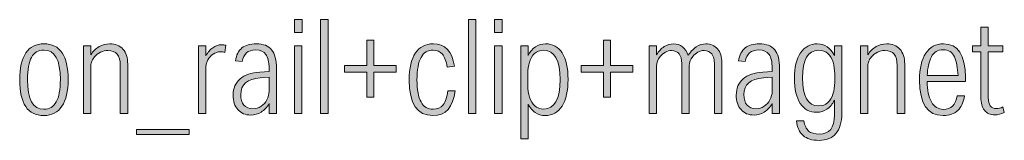
# Model space of a CAD drawing. Units: millimetres. Extents: x 3 to 57.3, y -61.8 to -2.4.
# Drawn here: x 23.9 to 44.1, y -4.9 to -2.4 of the extents above; entities that cross this region are included whole.
import ezdxf

# ---------------------------------------------------------------- set-up
doc = ezdxf.new("R2010")
doc.units = ezdxf.units.MM
doc.header["$MEASUREMENT"] = 0
doc.layers.add('レイヤー 1', color=7, linetype='Continuous', lineweight=0)

# ---------------------------------------------------------------- blocks, each defined once
blk = doc.blocks.new('Block_1')
at = {"layer": 'レイヤー 1', "true_color": 0x3e3a39, "transparency": 33554687}
h = blk.add_hatch(color=250, dxfattribs=at)
h.dxf.hatch_style = 2
edge = h.paths.add_edge_path()
edge.add_spline(control_points=[(29.519, -2.973), (29.519, -2.973), (29.671, -2.973), (29.671, -2.973), (29.671, -2.973), (29.671, -4.366), (29.671, -4.366), (29.671, -4.366), (29.519, -4.366), (29.519, -4.366), (29.519, -4.366), (29.519, -2.973), (29.519, -2.973)], knot_values=[0, 0, 0, 0, 1, 1, 1, 2, 2, 2, 3, 3, 3, 4, 4, 4, 4], degree=3, periodic=0)
edge = h.paths.add_edge_path()
edge.add_spline(control_points=[(29.517, -2.431), (29.517, -2.431), (29.677, -2.431), (29.677, -2.431), (29.677, -2.431), (29.677, -2.694), (29.677, -2.694), (29.677, -2.694), (29.517, -2.694), (29.517, -2.694), (29.517, -2.694), (29.517, -2.431), (29.517, -2.431)], knot_values=[0, 0, 0, 0, 1, 1, 1, 2, 2, 2, 3, 3, 3, 4, 4, 4, 4], degree=3, periodic=0)
h = blk.add_hatch(color=250, dxfattribs=at)
h.dxf.hatch_style = 2
edge = h.paths.add_edge_path()
edge.add_spline(control_points=[(30.056, -2.431), (30.056, -2.431), (30.208, -2.431), (30.208, -2.431), (30.208, -2.431), (30.208, -4.366), (30.208, -4.366), (30.208, -4.366), (30.056, -4.366), (30.056, -4.366), (30.056, -4.366), (30.056, -2.431), (30.056, -2.431)], knot_values=[0, 0, 0, 0, 1, 1, 1, 2, 2, 2, 3, 3, 3, 4, 4, 4, 4], degree=3, periodic=0)
h = blk.add_hatch(color=250, dxfattribs=at)
h.dxf.hatch_style = 2
edge = h.paths.add_edge_path()
edge.add_spline(control_points=[(33.102, -2.431), (33.102, -2.431), (33.254, -2.431), (33.254, -2.431), (33.254, -2.431), (33.254, -4.366), (33.254, -4.366), (33.254, -4.366), (33.102, -4.366), (33.102, -4.366), (33.102, -4.366), (33.102, -2.431), (33.102, -2.431)], knot_values=[0, 0, 0, 0, 1, 1, 1, 2, 2, 2, 3, 3, 3, 4, 4, 4, 4], degree=3, periodic=0)
h = blk.add_hatch(color=250, dxfattribs=at)
h.dxf.hatch_style = 2
edge = h.paths.add_edge_path()
edge.add_spline(control_points=[(33.639, -2.973), (33.639, -2.973), (33.791, -2.973), (33.791, -2.973), (33.791, -2.973), (33.791, -4.366), (33.791, -4.366), (33.791, -4.366), (33.639, -4.366), (33.639, -4.366), (33.639, -4.366), (33.639, -2.973), (33.639, -2.973)], knot_values=[0, 0, 0, 0, 1, 1, 1, 2, 2, 2, 3, 3, 3, 4, 4, 4, 4], degree=3, periodic=0)
edge = h.paths.add_edge_path()
edge.add_spline(control_points=[(33.636, -2.431), (33.636, -2.431), (33.796, -2.431), (33.796, -2.431), (33.796, -2.431), (33.796, -2.694), (33.796, -2.694), (33.796, -2.694), (33.636, -2.694), (33.636, -2.694), (33.636, -2.694), (33.636, -2.431), (33.636, -2.431)], knot_values=[0, 0, 0, 0, 1, 1, 1, 2, 2, 2, 3, 3, 3, 4, 4, 4, 4], degree=3, periodic=0)
h = blk.add_hatch(color=250, dxfattribs=at)
h.dxf.hatch_style = 2
edge = h.paths.add_edge_path()
edge.add_spline(control_points=[(43.653, -4.03), (43.653, -4.03), (43.653, -3.098), (43.653, -3.098), (43.653, -3.098), (43.477, -3.098), (43.477, -3.098), (43.477, -3.098), (43.477, -2.973), (43.477, -2.973), (43.477, -2.973), (43.653, -2.973), (43.653, -2.973), (43.653, -2.973), (43.653, -2.588), (43.653, -2.588), (43.653, -2.588), (43.805, -2.588), (43.805, -2.588), (43.805, -2.588), (43.805, -2.973), (43.805, -2.973), (43.805, -2.973), (44.108, -2.973), (44.108, -2.973), (44.108, -2.973), (44.108, -3.098), (44.108, -3.098), (44.108, -3.098), (43.805, -3.098), (43.805, -3.098), (43.805, -3.098), (43.805, -4.041), (43.805, -4.041), (43.805, -4.191), (43.86, -4.266), (43.97, -4.266), (44.015, -4.266), (44.061, -4.255), (44.106, -4.233), (44.106, -4.233), (44.135, -4.35), (44.135, -4.35), (44.071, -4.381), (44.005, -4.396), (43.938, -4.396), (43.846, -4.396), (43.775, -4.364), (43.726, -4.301), (43.677, -4.238), (43.653, -4.148), (43.653, -4.03)], knot_values=[0, 0, 0, 0, 1, 1, 1, 2, 2, 2, 3, 3, 3, 4, 4, 4, 5, 5, 5, 6, 6, 6, 7, 7, 7, 8, 8, 8, 9, 9, 9, 10, 10, 10, 11, 11, 11, 12, 12, 12, 13, 13, 13, 14, 14, 14, 15, 15, 15, 16, 16, 16, 17, 17, 17, 17], degree=3, periodic=0)
h = blk.add_hatch(color=250, dxfattribs=at)
h.dxf.hatch_style = 2
edge = h.paths.add_edge_path()
edge.add_spline(control_points=[(24.018, -3.67), (24.018, -4.076), (24.131, -4.279), (24.357, -4.279), (24.471, -4.279), (24.555, -4.229), (24.611, -4.129), (24.667, -4.029), (24.695, -3.875), (24.695, -3.667), (24.695, -3.262), (24.582, -3.06), (24.357, -3.06), (24.241, -3.06), (24.156, -3.11), (24.101, -3.209), (24.045, -3.308), (24.018, -3.462), (24.018, -3.67)], knot_values=[0, 0, 0, 0, 1, 1, 1, 2, 2, 2, 3, 3, 3, 4, 4, 4, 5, 5, 5, 6, 6, 6, 6], degree=3, periodic=0)
edge = h.paths.add_edge_path()
edge.add_spline(control_points=[(23.858, -3.67), (23.858, -3.428), (23.9, -3.244), (23.985, -3.118), (24.07, -2.993), (24.194, -2.93), (24.357, -2.93), (24.689, -2.93), (24.855, -3.176), (24.855, -3.667), (24.855, -3.907), (24.813, -4.091), (24.728, -4.219), (24.643, -4.346), (24.518, -4.41), (24.354, -4.41), (24.023, -4.41), (23.858, -4.163), (23.858, -3.67)], knot_values=[0, 0, 0, 0, 1, 1, 1, 2, 2, 2, 3, 3, 3, 4, 4, 4, 5, 5, 5, 6, 6, 6, 6], degree=3, periodic=0)
h = blk.add_hatch(color=250, dxfattribs=at)
h.dxf.hatch_style = 2
edge = h.paths.add_edge_path()
edge.add_spline(control_points=[(25.172, -2.973), (25.172, -2.973), (25.324, -2.973), (25.324, -2.973), (25.324, -2.973), (25.324, -3.155), (25.324, -3.155), (25.369, -3.082), (25.426, -3.027), (25.495, -2.988), (25.564, -2.949), (25.636, -2.93), (25.712, -2.93), (25.827, -2.93), (25.918, -2.967), (25.984, -3.041), (26.05, -3.115), (26.083, -3.218), (26.083, -3.35), (26.083, -3.35), (26.083, -4.366), (26.083, -4.366), (26.083, -4.366), (25.929, -4.366), (25.929, -4.366), (25.929, -4.366), (25.929, -3.374), (25.929, -3.374), (25.929, -3.17), (25.844, -3.068), (25.674, -3.068), (25.623, -3.068), (25.574, -3.08), (25.525, -3.105), (25.476, -3.129), (25.434, -3.16), (25.4, -3.198), (25.377, -3.225), (25.358, -3.254), (25.345, -3.285), (25.331, -3.316), (25.324, -3.347), (25.324, -3.38), (25.324, -3.38), (25.324, -4.366), (25.324, -4.366), (25.324, -4.366), (25.172, -4.366), (25.172, -4.366), (25.172, -4.366), (25.172, -2.973), (25.172, -2.973)], knot_values=[0, 0, 0, 0, 1, 1, 1, 2, 2, 2, 3, 3, 3, 4, 4, 4, 5, 5, 5, 6, 6, 6, 7, 7, 7, 8, 8, 8, 9, 9, 9, 10, 10, 10, 11, 11, 11, 12, 12, 12, 13, 13, 13, 14, 14, 14, 15, 15, 15, 16, 16, 16, 17, 17, 17, 17], degree=3, periodic=0)
h = blk.add_hatch(color=250, dxfattribs=at)
h.dxf.hatch_style = 2
edge = h.paths.add_edge_path()
edge.add_spline(control_points=[(27.541, -2.973), (27.541, -2.973), (27.693, -2.973), (27.693, -2.973), (27.693, -2.973), (27.693, -3.176), (27.693, -3.176), (27.731, -3.106), (27.778, -3.05), (27.835, -3.01), (27.892, -2.969), (27.951, -2.949), (28.013, -2.949), (28.029, -2.949), (28.044, -2.95), (28.059, -2.951), (28.073, -2.953), (28.089, -2.956), (28.105, -2.96), (28.105, -2.96), (28.083, -3.106), (28.083, -3.106), (28.069, -3.102), (28.053, -3.1), (28.037, -3.098), (28.021, -3.096), (28.006, -3.095), (27.991, -3.095), (27.937, -3.095), (27.887, -3.111), (27.841, -3.142), (27.795, -3.174), (27.759, -3.213), (27.734, -3.26), (27.721, -3.282), (27.711, -3.306), (27.704, -3.331), (27.697, -3.356), (27.693, -3.381), (27.693, -3.407), (27.693, -3.407), (27.693, -4.366), (27.693, -4.366), (27.693, -4.366), (27.541, -4.366), (27.541, -4.366), (27.541, -4.366), (27.541, -2.973), (27.541, -2.973)], knot_values=[0, 0, 0, 0, 1, 1, 1, 2, 2, 2, 3, 3, 3, 4, 4, 4, 5, 5, 5, 6, 6, 6, 7, 7, 7, 8, 8, 8, 9, 9, 9, 10, 10, 10, 11, 11, 11, 12, 12, 12, 13, 13, 13, 14, 14, 14, 15, 15, 15, 16, 16, 16, 16], degree=3, periodic=0)
h = blk.add_hatch(color=250, dxfattribs=at)
h.dxf.hatch_style = 2
edge = h.paths.add_edge_path()
edge.add_spline(control_points=[(28.411, -3.979), (28.411, -4.071), (28.433, -4.142), (28.476, -4.193), (28.519, -4.243), (28.58, -4.269), (28.658, -4.269), (28.721, -4.269), (28.778, -4.252), (28.828, -4.219), (28.879, -4.185), (28.919, -4.141), (28.949, -4.086), (28.979, -4.031), (28.994, -3.97), (28.994, -3.905), (28.994, -3.905), (28.994, -3.621), (28.994, -3.621), (28.994, -3.621), (28.812, -3.632), (28.812, -3.632), (28.545, -3.652), (28.411, -3.767), (28.411, -3.979)], knot_values=[0, 0, 0, 0, 1, 1, 1, 2, 2, 2, 3, 3, 3, 4, 4, 4, 5, 5, 5, 6, 6, 6, 7, 7, 7, 8, 8, 8, 8], degree=3, periodic=0)
edge = h.paths.add_edge_path()
edge.add_spline(control_points=[(28.254, -3.987), (28.254, -3.848), (28.301, -3.737), (28.396, -3.655), (28.491, -3.573), (28.626, -3.526), (28.801, -3.515), (28.801, -3.515), (28.994, -3.502), (28.994, -3.502), (28.994, -3.502), (28.994, -3.436), (28.994, -3.436), (28.994, -3.303), (28.972, -3.206), (28.929, -3.147), (28.885, -3.087), (28.816, -3.057), (28.72, -3.057), (28.637, -3.057), (28.573, -3.076), (28.529, -3.114), (28.485, -3.152), (28.454, -3.213), (28.438, -3.298), (28.438, -3.298), (28.3, -3.282), (28.3, -3.282), (28.32, -3.161), (28.365, -3.072), (28.435, -3.015), (28.506, -2.958), (28.604, -2.93), (28.731, -2.93), (28.875, -2.93), (28.981, -2.971), (29.047, -3.053), (29.112, -3.135), (29.146, -3.265), (29.146, -3.442), (29.146, -3.442), (29.146, -4.366), (29.146, -4.366), (29.146, -4.366), (28.997, -4.366), (28.997, -4.366), (28.997, -4.366), (28.997, -4.163), (28.997, -4.163), (28.951, -4.239), (28.896, -4.297), (28.831, -4.338), (28.766, -4.378), (28.696, -4.399), (28.62, -4.399), (28.506, -4.399), (28.417, -4.362), (28.351, -4.288), (28.286, -4.214), (28.254, -4.113), (28.254, -3.987)], knot_values=[0, 0, 0, 0, 1, 1, 1, 2, 2, 2, 3, 3, 3, 4, 4, 4, 5, 5, 5, 6, 6, 6, 7, 7, 7, 8, 8, 8, 9, 9, 9, 10, 10, 10, 11, 11, 11, 12, 12, 12, 13, 13, 13, 14, 14, 14, 15, 15, 15, 16, 16, 16, 17, 17, 17, 18, 18, 18, 19, 19, 19, 20, 20, 20, 20], degree=3, periodic=0)
h = blk.add_hatch(color=250, dxfattribs=at)
h.dxf.hatch_style = 2
edge = h.paths.add_edge_path()
edge.add_spline(control_points=[(31.007, -3.515), (31.007, -3.515), (30.544, -3.515), (30.544, -3.515), (30.544, -3.515), (30.544, -3.374), (30.544, -3.374), (30.544, -3.374), (31.007, -3.374), (31.007, -3.374), (31.007, -3.374), (31.007, -2.857), (31.007, -2.857), (31.007, -2.857), (31.151, -2.857), (31.151, -2.857), (31.151, -2.857), (31.151, -3.374), (31.151, -3.374), (31.151, -3.374), (31.612, -3.374), (31.612, -3.374), (31.612, -3.374), (31.612, -3.515), (31.612, -3.515), (31.612, -3.515), (31.151, -3.515), (31.151, -3.515), (31.151, -3.515), (31.151, -4.033), (31.151, -4.033), (31.151, -4.033), (31.007, -4.033), (31.007, -4.033), (31.007, -4.033), (31.007, -3.515), (31.007, -3.515)], knot_values=[0, 0, 0, 0, 1, 1, 1, 2, 2, 2, 3, 3, 3, 4, 4, 4, 5, 5, 5, 6, 6, 6, 7, 7, 7, 8, 8, 8, 9, 9, 9, 10, 10, 10, 11, 11, 11, 12, 12, 12, 12], degree=3, periodic=0)
h = blk.add_hatch(color=250, dxfattribs=at)
h.dxf.hatch_style = 2
edge = h.paths.add_edge_path()
edge.add_spline(control_points=[(31.88, -3.678), (31.88, -3.432), (31.923, -3.246), (32.008, -3.119), (32.092, -2.993), (32.217, -2.93), (32.381, -2.93), (32.618, -2.93), (32.761, -3.082), (32.81, -3.388), (32.81, -3.388), (32.663, -3.409), (32.663, -3.409), (32.643, -3.288), (32.61, -3.2), (32.563, -3.144), (32.516, -3.088), (32.453, -3.06), (32.373, -3.06), (32.261, -3.06), (32.178, -3.11), (32.123, -3.21), (32.068, -3.311), (32.04, -3.465), (32.04, -3.672), (32.04, -3.878), (32.068, -4.031), (32.123, -4.13), (32.178, -4.23), (32.261, -4.279), (32.373, -4.279), (32.464, -4.279), (32.533, -4.248), (32.581, -4.186), (32.629, -4.124), (32.659, -4.028), (32.672, -3.9), (32.672, -3.9), (32.823, -3.9), (32.823, -3.9), (32.785, -4.24), (32.634, -4.41), (32.368, -4.41), (32.043, -4.41), (31.88, -4.166), (31.88, -3.678)], knot_values=[0, 0, 0, 0, 1, 1, 1, 2, 2, 2, 3, 3, 3, 4, 4, 4, 5, 5, 5, 6, 6, 6, 7, 7, 7, 8, 8, 8, 9, 9, 9, 10, 10, 10, 11, 11, 11, 12, 12, 12, 13, 13, 13, 14, 14, 14, 15, 15, 15, 15], degree=3, periodic=0)
h = blk.add_hatch(color=250, dxfattribs=at)
h.dxf.hatch_style = 2
edge = h.paths.add_edge_path()
edge.add_spline(control_points=[(34.986, -3.667), (34.986, -3.264), (34.874, -3.063), (34.65, -3.063), (34.572, -3.063), (34.509, -3.085), (34.461, -3.13), (34.414, -3.176), (34.378, -3.235), (34.356, -3.309), (34.333, -3.383), (34.322, -3.465), (34.322, -3.556), (34.322, -3.556), (34.322, -3.781), (34.322, -3.781), (34.322, -3.873), (34.334, -3.957), (34.357, -4.031), (34.381, -4.106), (34.417, -4.166), (34.466, -4.21), (34.514, -4.255), (34.576, -4.277), (34.65, -4.277), (34.874, -4.277), (34.986, -4.073), (34.986, -3.667)], knot_values=[0, 0, 0, 0, 1, 1, 1, 2, 2, 2, 3, 3, 3, 4, 4, 4, 5, 5, 5, 6, 6, 6, 7, 7, 7, 8, 8, 8, 9, 9, 9, 9], degree=3, periodic=0)
edge = h.paths.add_edge_path()
edge.add_spline(control_points=[(34.176, -2.973), (34.176, -2.973), (34.327, -2.973), (34.327, -2.973), (34.327, -2.973), (34.327, -3.174), (34.327, -3.174), (34.409, -3.011), (34.529, -2.93), (34.688, -2.93), (34.836, -2.93), (34.95, -2.993), (35.031, -3.119), (35.111, -3.246), (35.151, -3.428), (35.151, -3.664), (35.151, -3.899), (35.11, -4.082), (35.028, -4.213), (34.946, -4.344), (34.83, -4.41), (34.68, -4.41), (34.605, -4.41), (34.538, -4.389), (34.476, -4.347), (34.415, -4.306), (34.365, -4.248), (34.327, -4.174), (34.327, -4.174), (34.327, -4.892), (34.327, -4.892), (34.327, -4.892), (34.176, -4.892), (34.176, -4.892), (34.176, -4.892), (34.176, -2.973), (34.176, -2.973)], knot_values=[0, 0, 0, 0, 1, 1, 1, 2, 2, 2, 3, 3, 3, 4, 4, 4, 5, 5, 5, 6, 6, 6, 7, 7, 7, 8, 8, 8, 9, 9, 9, 10, 10, 10, 11, 11, 11, 12, 12, 12, 12], degree=3, periodic=0)
h = blk.add_hatch(color=250, dxfattribs=at)
h.dxf.hatch_style = 2
edge = h.paths.add_edge_path()
edge.add_spline(control_points=[(35.883, -3.515), (35.883, -3.515), (35.42, -3.515), (35.42, -3.515), (35.42, -3.515), (35.42, -3.374), (35.42, -3.374), (35.42, -3.374), (35.883, -3.374), (35.883, -3.374), (35.883, -3.374), (35.883, -2.857), (35.883, -2.857), (35.883, -2.857), (36.027, -2.857), (36.027, -2.857), (36.027, -2.857), (36.027, -3.374), (36.027, -3.374), (36.027, -3.374), (36.487, -3.374), (36.487, -3.374), (36.487, -3.374), (36.487, -3.515), (36.487, -3.515), (36.487, -3.515), (36.027, -3.515), (36.027, -3.515), (36.027, -3.515), (36.027, -4.033), (36.027, -4.033), (36.027, -4.033), (35.883, -4.033), (35.883, -4.033), (35.883, -4.033), (35.883, -3.515), (35.883, -3.515)], knot_values=[0, 0, 0, 0, 1, 1, 1, 2, 2, 2, 3, 3, 3, 4, 4, 4, 5, 5, 5, 6, 6, 6, 7, 7, 7, 8, 8, 8, 9, 9, 9, 10, 10, 10, 11, 11, 11, 12, 12, 12, 12], degree=3, periodic=0)
h = blk.add_hatch(color=250, dxfattribs=at)
h.dxf.hatch_style = 2
edge = h.paths.add_edge_path()
edge.add_spline(control_points=[(36.823, -2.973), (36.823, -2.973), (36.975, -2.973), (36.975, -2.973), (36.975, -2.973), (36.975, -3.155), (36.975, -3.155), (37.017, -3.082), (37.068, -3.027), (37.13, -2.988), (37.191, -2.949), (37.255, -2.93), (37.322, -2.93), (37.472, -2.93), (37.572, -3.011), (37.623, -3.174), (37.666, -3.098), (37.721, -3.038), (37.787, -2.995), (37.853, -2.951), (37.92, -2.93), (37.989, -2.93), (38.09, -2.93), (38.17, -2.965), (38.229, -3.034), (38.287, -3.104), (38.317, -3.197), (38.317, -3.315), (38.317, -3.315), (38.317, -4.366), (38.317, -4.366), (38.317, -4.366), (38.165, -4.366), (38.165, -4.366), (38.165, -4.366), (38.165, -3.333), (38.165, -3.333), (38.165, -3.249), (38.147, -3.183), (38.109, -3.137), (38.072, -3.091), (38.02, -3.068), (37.954, -3.068), (37.91, -3.068), (37.868, -3.08), (37.826, -3.103), (37.785, -3.127), (37.749, -3.157), (37.721, -3.193), (37.672, -3.25), (37.647, -3.314), (37.647, -3.382), (37.647, -3.382), (37.647, -4.366), (37.647, -4.366), (37.647, -4.366), (37.493, -4.366), (37.493, -4.366), (37.493, -4.366), (37.493, -3.333), (37.493, -3.333), (37.493, -3.249), (37.475, -3.183), (37.439, -3.137), (37.403, -3.091), (37.351, -3.068), (37.284, -3.068), (37.241, -3.068), (37.198, -3.08), (37.157, -3.103), (37.115, -3.127), (37.079, -3.157), (37.048, -3.193), (37, -3.252), (36.975, -3.316), (36.975, -3.382), (36.975, -3.382), (36.975, -4.366), (36.975, -4.366), (36.975, -4.366), (36.823, -4.366), (36.823, -4.366), (36.823, -4.366), (36.823, -2.973), (36.823, -2.973)], knot_values=[0, 0, 0, 0, 1, 1, 1, 2, 2, 2, 3, 3, 3, 4, 4, 4, 5, 5, 5, 6, 6, 6, 7, 7, 7, 8, 8, 8, 9, 9, 9, 10, 10, 10, 11, 11, 11, 12, 12, 12, 13, 13, 13, 14, 14, 14, 15, 15, 15, 16, 16, 16, 17, 17, 17, 18, 18, 18, 19, 19, 19, 20, 20, 20, 21, 21, 21, 22, 22, 22, 23, 23, 23, 24, 24, 24, 25, 25, 25, 26, 26, 26, 27, 27, 27, 28, 28, 28, 28], degree=3, periodic=0)
h = blk.add_hatch(color=250, dxfattribs=at)
h.dxf.hatch_style = 2
edge = h.paths.add_edge_path()
edge.add_spline(control_points=[(38.772, -3.979), (38.772, -4.071), (38.794, -4.142), (38.837, -4.193), (38.88, -4.243), (38.941, -4.269), (39.019, -4.269), (39.082, -4.269), (39.139, -4.252), (39.19, -4.219), (39.24, -4.185), (39.28, -4.141), (39.31, -4.086), (39.34, -4.031), (39.355, -3.97), (39.355, -3.905), (39.355, -3.905), (39.355, -3.621), (39.355, -3.621), (39.355, -3.621), (39.173, -3.632), (39.173, -3.632), (38.906, -3.652), (38.772, -3.767), (38.772, -3.979)], knot_values=[0, 0, 0, 0, 1, 1, 1, 2, 2, 2, 3, 3, 3, 4, 4, 4, 5, 5, 5, 6, 6, 6, 7, 7, 7, 8, 8, 8, 8], degree=3, periodic=0)
edge = h.paths.add_edge_path()
edge.add_spline(control_points=[(38.615, -3.987), (38.615, -3.848), (38.662, -3.737), (38.757, -3.655), (38.852, -3.573), (38.987, -3.526), (39.162, -3.515), (39.162, -3.515), (39.355, -3.502), (39.355, -3.502), (39.355, -3.502), (39.355, -3.436), (39.355, -3.436), (39.355, -3.303), (39.333, -3.206), (39.29, -3.147), (39.247, -3.087), (39.177, -3.057), (39.081, -3.057), (38.998, -3.057), (38.934, -3.076), (38.89, -3.114), (38.846, -3.152), (38.816, -3.213), (38.799, -3.298), (38.799, -3.298), (38.661, -3.282), (38.661, -3.282), (38.681, -3.161), (38.726, -3.072), (38.797, -3.015), (38.867, -2.958), (38.965, -2.93), (39.092, -2.93), (39.237, -2.93), (39.342, -2.971), (39.408, -3.053), (39.474, -3.135), (39.507, -3.265), (39.507, -3.442), (39.507, -3.442), (39.507, -4.366), (39.507, -4.366), (39.507, -4.366), (39.358, -4.366), (39.358, -4.366), (39.358, -4.366), (39.358, -4.163), (39.358, -4.163), (39.312, -4.239), (39.257, -4.297), (39.192, -4.338), (39.127, -4.378), (39.057, -4.399), (38.981, -4.399), (38.867, -4.399), (38.778, -4.362), (38.713, -4.288), (38.647, -4.214), (38.615, -4.113), (38.615, -3.987)], knot_values=[0, 0, 0, 0, 1, 1, 1, 2, 2, 2, 3, 3, 3, 4, 4, 4, 5, 5, 5, 6, 6, 6, 7, 7, 7, 8, 8, 8, 9, 9, 9, 10, 10, 10, 11, 11, 11, 12, 12, 12, 13, 13, 13, 14, 14, 14, 15, 15, 15, 16, 16, 16, 17, 17, 17, 18, 18, 18, 19, 19, 19, 20, 20, 20, 20], degree=3, periodic=0)
h = blk.add_hatch(color=250, dxfattribs=at)
h.dxf.hatch_style = 2
edge = h.paths.add_edge_path()
edge.add_spline(control_points=[(40.608, -3.306), (40.586, -3.232), (40.55, -3.173), (40.503, -3.129), (40.455, -3.085), (40.392, -3.063), (40.314, -3.063), (40.09, -3.063), (39.978, -3.253), (39.978, -3.634), (39.978, -4.017), (40.09, -4.209), (40.314, -4.209), (40.39, -4.209), (40.452, -4.187), (40.5, -4.143), (40.548, -4.098), (40.583, -4.04), (40.607, -3.966), (40.63, -3.893), (40.642, -3.812), (40.642, -3.724), (40.642, -3.724), (40.642, -3.548), (40.642, -3.548), (40.642, -3.461), (40.631, -3.38), (40.608, -3.306)], knot_values=[0, 0, 0, 0, 1, 1, 1, 2, 2, 2, 3, 3, 3, 4, 4, 4, 5, 5, 5, 6, 6, 6, 7, 7, 7, 8, 8, 8, 9, 9, 9, 9], degree=3, periodic=0)
edge = h.paths.add_edge_path()
edge.add_spline(control_points=[(40.637, -4.404), (40.637, -4.404), (40.637, -4.095), (40.637, -4.095), (40.595, -4.175), (40.543, -4.236), (40.481, -4.278), (40.419, -4.32), (40.349, -4.342), (40.274, -4.342), (40.125, -4.342), (40.012, -4.281), (39.932, -4.159), (39.853, -4.037), (39.813, -3.864), (39.813, -3.64), (39.813, -3.416), (39.854, -3.241), (39.938, -3.117), (40.021, -2.992), (40.136, -2.93), (40.284, -2.93), (40.438, -2.93), (40.555, -3.01), (40.637, -3.171), (40.637, -3.171), (40.637, -2.973), (40.637, -2.973), (40.637, -2.973), (40.789, -2.973), (40.789, -2.973), (40.789, -2.973), (40.789, -4.374), (40.789, -4.374), (40.789, -4.551), (40.748, -4.687), (40.668, -4.781), (40.588, -4.875), (40.471, -4.922), (40.32, -4.922), (40.175, -4.922), (40.065, -4.889), (39.99, -4.823), (39.915, -4.757), (39.871, -4.655), (39.856, -4.518), (39.856, -4.518), (40.008, -4.518), (40.008, -4.518), (40.024, -4.617), (40.057, -4.688), (40.106, -4.729), (40.154, -4.771), (40.228, -4.792), (40.328, -4.792), (40.534, -4.792), (40.637, -4.662), (40.637, -4.404)], knot_values=[0, 0, 0, 0, 1, 1, 1, 2, 2, 2, 3, 3, 3, 4, 4, 4, 5, 5, 5, 6, 6, 6, 7, 7, 7, 8, 8, 8, 9, 9, 9, 10, 10, 10, 11, 11, 11, 12, 12, 12, 13, 13, 13, 14, 14, 14, 15, 15, 15, 16, 16, 16, 17, 17, 17, 18, 18, 18, 19, 19, 19, 19], degree=3, periodic=0)
h = blk.add_hatch(color=250, dxfattribs=at)
h.dxf.hatch_style = 2
edge = h.paths.add_edge_path()
edge.add_spline(control_points=[(41.173, -2.973), (41.173, -2.973), (41.325, -2.973), (41.325, -2.973), (41.325, -2.973), (41.325, -3.155), (41.325, -3.155), (41.37, -3.082), (41.427, -3.027), (41.496, -2.988), (41.564, -2.949), (41.637, -2.93), (41.713, -2.93), (41.828, -2.93), (41.919, -2.967), (41.985, -3.041), (42.051, -3.115), (42.084, -3.218), (42.084, -3.35), (42.084, -3.35), (42.084, -4.366), (42.084, -4.366), (42.084, -4.366), (41.929, -4.366), (41.929, -4.366), (41.929, -4.366), (41.929, -3.374), (41.929, -3.374), (41.929, -3.17), (41.844, -3.068), (41.675, -3.068), (41.624, -3.068), (41.574, -3.08), (41.525, -3.105), (41.477, -3.129), (41.435, -3.16), (41.401, -3.198), (41.377, -3.225), (41.359, -3.254), (41.345, -3.285), (41.332, -3.316), (41.325, -3.347), (41.325, -3.38), (41.325, -3.38), (41.325, -4.366), (41.325, -4.366), (41.325, -4.366), (41.173, -4.366), (41.173, -4.366), (41.173, -4.366), (41.173, -2.973), (41.173, -2.973)], knot_values=[0, 0, 0, 0, 1, 1, 1, 2, 2, 2, 3, 3, 3, 4, 4, 4, 5, 5, 5, 6, 6, 6, 7, 7, 7, 8, 8, 8, 9, 9, 9, 10, 10, 10, 11, 11, 11, 12, 12, 12, 13, 13, 13, 14, 14, 14, 15, 15, 15, 16, 16, 16, 17, 17, 17, 17], degree=3, periodic=0)
h = blk.add_hatch(color=250, dxfattribs=at)
h.dxf.hatch_style = 2
edge = h.paths.add_edge_path()
edge.add_spline(control_points=[(42.633, -3.201), (42.583, -3.298), (42.555, -3.427), (42.547, -3.586), (42.547, -3.586), (43.182, -3.586), (43.182, -3.586), (43.176, -3.425), (43.152, -3.296), (43.108, -3.199), (43.065, -3.103), (42.987, -3.054), (42.875, -3.054), (42.763, -3.054), (42.682, -3.103), (42.633, -3.201)], knot_values=[0, 0, 0, 0, 1, 1, 1, 2, 2, 2, 3, 3, 3, 4, 4, 4, 5, 5, 5, 5], degree=3, periodic=0)
edge = h.paths.add_edge_path()
edge.add_spline(control_points=[(42.39, -3.68), (42.39, -3.44), (42.433, -3.255), (42.517, -3.125), (42.602, -2.995), (42.724, -2.93), (42.883, -2.93), (43.183, -2.93), (43.333, -3.16), (43.333, -3.621), (43.333, -3.621), (43.333, -3.708), (43.333, -3.708), (43.333, -3.708), (42.545, -3.708), (42.545, -3.708), (42.545, -3.886), (42.574, -4.027), (42.633, -4.129), (42.691, -4.231), (42.774, -4.282), (42.881, -4.282), (43.04, -4.282), (43.136, -4.188), (43.168, -4), (43.168, -4), (43.317, -4), (43.317, -4), (43.299, -4.134), (43.252, -4.236), (43.177, -4.305), (43.102, -4.375), (43.002, -4.41), (42.875, -4.41), (42.552, -4.41), (42.39, -4.166), (42.39, -3.68)], knot_values=[0, 0, 0, 0, 1, 1, 1, 2, 2, 2, 3, 3, 3, 4, 4, 4, 5, 5, 5, 6, 6, 6, 7, 7, 7, 8, 8, 8, 9, 9, 9, 10, 10, 10, 11, 11, 11, 12, 12, 12, 12], degree=3, periodic=0)
h = blk.add_hatch(color=250, dxfattribs=at)
h.dxf.hatch_style = 2
edge = h.paths.add_edge_path()
edge.add_spline(control_points=[(26.265, -4.699), (26.265, -4.699), (27.349, -4.699), (27.349, -4.699), (27.349, -4.699), (27.349, -4.802), (27.349, -4.802), (27.349, -4.802), (26.265, -4.802), (26.265, -4.802), (26.265, -4.802), (26.265, -4.699), (26.265, -4.699)], knot_values=[0, 0, 0, 0, 1, 1, 1, 2, 2, 2, 3, 3, 3, 4, 4, 4, 4], degree=3, periodic=0)
at = {"layer": 'レイヤー 1'}
for points, knots in [([(29.517, -2.431), (29.517, -2.431), (29.677, -2.431), (29.677, -2.431), (29.677, -2.431), (29.677, -2.694), (29.677, -2.694), (29.677, -2.694), (29.517, -2.694), (29.517, -2.694), (29.517, -2.694), (29.517, -2.431), (29.517, -2.431)], [0, 0, 0, 0, 1, 1, 1, 2, 2, 2, 3, 3, 3, 4, 4, 4, 4]), ([(30.056, -2.431), (30.056, -2.431), (30.208, -2.431), (30.208, -2.431), (30.208, -2.431), (30.208, -4.366), (30.208, -4.366), (30.208, -4.366), (30.056, -4.366), (30.056, -4.366), (30.056, -4.366), (30.056, -2.431), (30.056, -2.431)], [0, 0, 0, 0, 1, 1, 1, 2, 2, 2, 3, 3, 3, 4, 4, 4, 4]), ([(33.102, -2.431), (33.102, -2.431), (33.254, -2.431), (33.254, -2.431), (33.254, -2.431), (33.254, -4.366), (33.254, -4.366), (33.254, -4.366), (33.102, -4.366), (33.102, -4.366), (33.102, -4.366), (33.102, -2.431), (33.102, -2.431)], [0, 0, 0, 0, 1, 1, 1, 2, 2, 2, 3, 3, 3, 4, 4, 4, 4]), ([(33.636, -2.431), (33.636, -2.431), (33.796, -2.431), (33.796, -2.431), (33.796, -2.431), (33.796, -2.694), (33.796, -2.694), (33.796, -2.694), (33.636, -2.694), (33.636, -2.694), (33.636, -2.694), (33.636, -2.431), (33.636, -2.431)], [0, 0, 0, 0, 1, 1, 1, 2, 2, 2, 3, 3, 3, 4, 4, 4, 4]), ([(43.653, -4.03), (43.653, -4.03), (43.653, -3.098), (43.653, -3.098), (43.653, -3.098), (43.477, -3.098), (43.477, -3.098), (43.477, -3.098), (43.477, -2.973), (43.477, -2.973), (43.477, -2.973), (43.653, -2.973), (43.653, -2.973), (43.653, -2.973), (43.653, -2.588), (43.653, -2.588), (43.653, -2.588), (43.805, -2.588), (43.805, -2.588), (43.805, -2.588), (43.805, -2.973), (43.805, -2.973), (43.805, -2.973), (44.108, -2.973), (44.108, -2.973), (44.108, -2.973), (44.108, -3.098), (44.108, -3.098), (44.108, -3.098), (43.805, -3.098), (43.805, -3.098), (43.805, -3.098), (43.805, -4.041), (43.805, -4.041), (43.805, -4.191), (43.86, -4.266), (43.97, -4.266), (44.015, -4.266), (44.061, -4.255), (44.106, -4.233), (44.106, -4.233), (44.135, -4.35), (44.135, -4.35), (44.071, -4.381), (44.005, -4.396), (43.938, -4.396), (43.846, -4.396), (43.775, -4.364), (43.726, -4.301), (43.677, -4.238), (43.653, -4.148), (43.653, -4.03)], [0, 0, 0, 0, 1, 1, 1, 2, 2, 2, 3, 3, 3, 4, 4, 4, 5, 5, 5, 6, 6, 6, 7, 7, 7, 8, 8, 8, 9, 9, 9, 10, 10, 10, 11, 11, 11, 12, 12, 12, 13, 13, 13, 14, 14, 14, 15, 15, 15, 16, 16, 16, 17, 17, 17, 17]), ([(23.858, -3.67), (23.858, -3.428), (23.9, -3.244), (23.985, -3.118), (24.07, -2.993), (24.194, -2.93), (24.357, -2.93), (24.689, -2.93), (24.855, -3.176), (24.855, -3.667), (24.855, -3.907), (24.813, -4.091), (24.728, -4.219), (24.643, -4.346), (24.518, -4.41), (24.354, -4.41), (24.023, -4.41), (23.858, -4.163), (23.858, -3.67)], [0, 0, 0, 0, 1, 1, 1, 2, 2, 2, 3, 3, 3, 4, 4, 4, 5, 5, 5, 6, 6, 6, 6]), ([(25.172, -2.973), (25.172, -2.973), (25.324, -2.973), (25.324, -2.973), (25.324, -2.973), (25.324, -3.155), (25.324, -3.155), (25.369, -3.082), (25.426, -3.027), (25.495, -2.988), (25.564, -2.949), (25.636, -2.93), (25.712, -2.93), (25.827, -2.93), (25.918, -2.967), (25.984, -3.041), (26.05, -3.115), (26.083, -3.218), (26.083, -3.35), (26.083, -3.35), (26.083, -4.366), (26.083, -4.366), (26.083, -4.366), (25.929, -4.366), (25.929, -4.366), (25.929, -4.366), (25.929, -3.374), (25.929, -3.374), (25.929, -3.17), (25.844, -3.068), (25.674, -3.068), (25.623, -3.068), (25.574, -3.08), (25.525, -3.105), (25.476, -3.129), (25.434, -3.16), (25.4, -3.198), (25.377, -3.225), (25.358, -3.254), (25.345, -3.285), (25.331, -3.316), (25.324, -3.347), (25.324, -3.38), (25.324, -3.38), (25.324, -4.366), (25.324, -4.366), (25.324, -4.366), (25.172, -4.366), (25.172, -4.366), (25.172, -4.366), (25.172, -2.973), (25.172, -2.973)], [0, 0, 0, 0, 1, 1, 1, 2, 2, 2, 3, 3, 3, 4, 4, 4, 5, 5, 5, 6, 6, 6, 7, 7, 7, 8, 8, 8, 9, 9, 9, 10, 10, 10, 11, 11, 11, 12, 12, 12, 13, 13, 13, 14, 14, 14, 15, 15, 15, 16, 16, 16, 17, 17, 17, 17]), ([(27.541, -2.973), (27.541, -2.973), (27.693, -2.973), (27.693, -2.973), (27.693, -2.973), (27.693, -3.176), (27.693, -3.176), (27.731, -3.106), (27.778, -3.05), (27.835, -3.01), (27.892, -2.969), (27.951, -2.949), (28.013, -2.949), (28.029, -2.949), (28.044, -2.95), (28.059, -2.951), (28.073, -2.953), (28.089, -2.956), (28.105, -2.96), (28.105, -2.96), (28.083, -3.106), (28.083, -3.106), (28.069, -3.102), (28.053, -3.1), (28.037, -3.098), (28.021, -3.096), (28.006, -3.095), (27.991, -3.095), (27.937, -3.095), (27.887, -3.111), (27.841, -3.142), (27.795, -3.174), (27.759, -3.213), (27.734, -3.26), (27.721, -3.282), (27.711, -3.306), (27.704, -3.331), (27.697, -3.356), (27.693, -3.381), (27.693, -3.407), (27.693, -3.407), (27.693, -4.366), (27.693, -4.366), (27.693, -4.366), (27.541, -4.366), (27.541, -4.366), (27.541, -4.366), (27.541, -2.973), (27.541, -2.973)], [0, 0, 0, 0, 1, 1, 1, 2, 2, 2, 3, 3, 3, 4, 4, 4, 5, 5, 5, 6, 6, 6, 7, 7, 7, 8, 8, 8, 9, 9, 9, 10, 10, 10, 11, 11, 11, 12, 12, 12, 13, 13, 13, 14, 14, 14, 15, 15, 15, 16, 16, 16, 16]), ([(28.254, -3.987), (28.254, -3.848), (28.301, -3.737), (28.396, -3.655), (28.491, -3.573), (28.626, -3.526), (28.801, -3.515), (28.801, -3.515), (28.994, -3.502), (28.994, -3.502), (28.994, -3.502), (28.994, -3.436), (28.994, -3.436), (28.994, -3.303), (28.972, -3.206), (28.929, -3.147), (28.885, -3.087), (28.816, -3.057), (28.72, -3.057), (28.637, -3.057), (28.573, -3.076), (28.529, -3.114), (28.485, -3.152), (28.454, -3.213), (28.438, -3.298), (28.438, -3.298), (28.3, -3.282), (28.3, -3.282), (28.32, -3.161), (28.365, -3.072), (28.435, -3.015), (28.506, -2.958), (28.604, -2.93), (28.731, -2.93), (28.875, -2.93), (28.981, -2.971), (29.047, -3.053), (29.112, -3.135), (29.146, -3.265), (29.146, -3.442), (29.146, -3.442), (29.146, -4.366), (29.146, -4.366), (29.146, -4.366), (28.997, -4.366), (28.997, -4.366), (28.997, -4.366), (28.997, -4.163), (28.997, -4.163), (28.951, -4.239), (28.896, -4.297), (28.831, -4.338), (28.766, -4.378), (28.696, -4.399), (28.62, -4.399), (28.506, -4.399), (28.417, -4.362), (28.351, -4.288), (28.286, -4.214), (28.254, -4.113), (28.254, -3.987)], [0, 0, 0, 0, 1, 1, 1, 2, 2, 2, 3, 3, 3, 4, 4, 4, 5, 5, 5, 6, 6, 6, 7, 7, 7, 8, 8, 8, 9, 9, 9, 10, 10, 10, 11, 11, 11, 12, 12, 12, 13, 13, 13, 14, 14, 14, 15, 15, 15, 16, 16, 16, 17, 17, 17, 18, 18, 18, 19, 19, 19, 20, 20, 20, 20]), ([(29.519, -2.973), (29.519, -2.973), (29.671, -2.973), (29.671, -2.973), (29.671, -2.973), (29.671, -4.366), (29.671, -4.366), (29.671, -4.366), (29.519, -4.366), (29.519, -4.366), (29.519, -4.366), (29.519, -2.973), (29.519, -2.973)], [0, 0, 0, 0, 1, 1, 1, 2, 2, 2, 3, 3, 3, 4, 4, 4, 4]), ([(31.007, -3.515), (31.007, -3.515), (30.544, -3.515), (30.544, -3.515), (30.544, -3.515), (30.544, -3.374), (30.544, -3.374), (30.544, -3.374), (31.007, -3.374), (31.007, -3.374), (31.007, -3.374), (31.007, -2.857), (31.007, -2.857), (31.007, -2.857), (31.151, -2.857), (31.151, -2.857), (31.151, -2.857), (31.151, -3.374), (31.151, -3.374), (31.151, -3.374), (31.612, -3.374), (31.612, -3.374), (31.612, -3.374), (31.612, -3.515), (31.612, -3.515), (31.612, -3.515), (31.151, -3.515), (31.151, -3.515), (31.151, -3.515), (31.151, -4.033), (31.151, -4.033), (31.151, -4.033), (31.007, -4.033), (31.007, -4.033), (31.007, -4.033), (31.007, -3.515), (31.007, -3.515)], [0, 0, 0, 0, 1, 1, 1, 2, 2, 2, 3, 3, 3, 4, 4, 4, 5, 5, 5, 6, 6, 6, 7, 7, 7, 8, 8, 8, 9, 9, 9, 10, 10, 10, 11, 11, 11, 12, 12, 12, 12]), ([(31.88, -3.678), (31.88, -3.432), (31.923, -3.246), (32.008, -3.119), (32.092, -2.993), (32.217, -2.93), (32.381, -2.93), (32.618, -2.93), (32.761, -3.082), (32.81, -3.388), (32.81, -3.388), (32.663, -3.409), (32.663, -3.409), (32.643, -3.288), (32.61, -3.2), (32.563, -3.144), (32.516, -3.088), (32.453, -3.06), (32.373, -3.06), (32.261, -3.06), (32.178, -3.11), (32.123, -3.21), (32.068, -3.311), (32.04, -3.465), (32.04, -3.672), (32.04, -3.878), (32.068, -4.031), (32.123, -4.13), (32.178, -4.23), (32.261, -4.279), (32.373, -4.279), (32.464, -4.279), (32.533, -4.248), (32.581, -4.186), (32.629, -4.124), (32.659, -4.028), (32.672, -3.9), (32.672, -3.9), (32.823, -3.9), (32.823, -3.9), (32.785, -4.24), (32.634, -4.41), (32.368, -4.41), (32.043, -4.41), (31.88, -4.166), (31.88, -3.678)], [0, 0, 0, 0, 1, 1, 1, 2, 2, 2, 3, 3, 3, 4, 4, 4, 5, 5, 5, 6, 6, 6, 7, 7, 7, 8, 8, 8, 9, 9, 9, 10, 10, 10, 11, 11, 11, 12, 12, 12, 13, 13, 13, 14, 14, 14, 15, 15, 15, 15]), ([(33.639, -2.973), (33.639, -2.973), (33.791, -2.973), (33.791, -2.973), (33.791, -2.973), (33.791, -4.366), (33.791, -4.366), (33.791, -4.366), (33.639, -4.366), (33.639, -4.366), (33.639, -4.366), (33.639, -2.973), (33.639, -2.973)], [0, 0, 0, 0, 1, 1, 1, 2, 2, 2, 3, 3, 3, 4, 4, 4, 4]), ([(34.176, -2.973), (34.176, -2.973), (34.327, -2.973), (34.327, -2.973), (34.327, -2.973), (34.327, -3.174), (34.327, -3.174), (34.409, -3.011), (34.529, -2.93), (34.688, -2.93), (34.836, -2.93), (34.95, -2.993), (35.031, -3.119), (35.111, -3.246), (35.151, -3.428), (35.151, -3.664), (35.151, -3.899), (35.11, -4.082), (35.028, -4.213), (34.946, -4.344), (34.83, -4.41), (34.68, -4.41), (34.605, -4.41), (34.538, -4.389), (34.476, -4.347), (34.415, -4.306), (34.365, -4.248), (34.327, -4.174), (34.327, -4.174), (34.327, -4.892), (34.327, -4.892), (34.327, -4.892), (34.176, -4.892), (34.176, -4.892), (34.176, -4.892), (34.176, -2.973), (34.176, -2.973)], [0, 0, 0, 0, 1, 1, 1, 2, 2, 2, 3, 3, 3, 4, 4, 4, 5, 5, 5, 6, 6, 6, 7, 7, 7, 8, 8, 8, 9, 9, 9, 10, 10, 10, 11, 11, 11, 12, 12, 12, 12]), ([(35.883, -3.515), (35.883, -3.515), (35.42, -3.515), (35.42, -3.515), (35.42, -3.515), (35.42, -3.374), (35.42, -3.374), (35.42, -3.374), (35.883, -3.374), (35.883, -3.374), (35.883, -3.374), (35.883, -2.857), (35.883, -2.857), (35.883, -2.857), (36.027, -2.857), (36.027, -2.857), (36.027, -2.857), (36.027, -3.374), (36.027, -3.374), (36.027, -3.374), (36.487, -3.374), (36.487, -3.374), (36.487, -3.374), (36.487, -3.515), (36.487, -3.515), (36.487, -3.515), (36.027, -3.515), (36.027, -3.515), (36.027, -3.515), (36.027, -4.033), (36.027, -4.033), (36.027, -4.033), (35.883, -4.033), (35.883, -4.033), (35.883, -4.033), (35.883, -3.515), (35.883, -3.515)], [0, 0, 0, 0, 1, 1, 1, 2, 2, 2, 3, 3, 3, 4, 4, 4, 5, 5, 5, 6, 6, 6, 7, 7, 7, 8, 8, 8, 9, 9, 9, 10, 10, 10, 11, 11, 11, 12, 12, 12, 12]), ([(36.823, -2.973), (36.823, -2.973), (36.975, -2.973), (36.975, -2.973), (36.975, -2.973), (36.975, -3.155), (36.975, -3.155), (37.017, -3.082), (37.068, -3.027), (37.13, -2.988), (37.191, -2.949), (37.255, -2.93), (37.322, -2.93), (37.472, -2.93), (37.572, -3.011), (37.623, -3.174), (37.666, -3.098), (37.721, -3.038), (37.787, -2.995), (37.853, -2.951), (37.92, -2.93), (37.989, -2.93), (38.09, -2.93), (38.17, -2.965), (38.229, -3.034), (38.287, -3.104), (38.317, -3.197), (38.317, -3.315), (38.317, -3.315), (38.317, -4.366), (38.317, -4.366), (38.317, -4.366), (38.165, -4.366), (38.165, -4.366), (38.165, -4.366), (38.165, -3.333), (38.165, -3.333), (38.165, -3.249), (38.147, -3.183), (38.109, -3.137), (38.072, -3.091), (38.02, -3.068), (37.954, -3.068), (37.91, -3.068), (37.868, -3.08), (37.826, -3.103), (37.785, -3.127), (37.749, -3.157), (37.721, -3.193), (37.672, -3.25), (37.647, -3.314), (37.647, -3.382), (37.647, -3.382), (37.647, -4.366), (37.647, -4.366), (37.647, -4.366), (37.493, -4.366), (37.493, -4.366), (37.493, -4.366), (37.493, -3.333), (37.493, -3.333), (37.493, -3.249), (37.475, -3.183), (37.439, -3.137), (37.403, -3.091), (37.351, -3.068), (37.284, -3.068), (37.241, -3.068), (37.198, -3.08), (37.157, -3.103), (37.115, -3.127), (37.079, -3.157), (37.048, -3.193), (37, -3.252), (36.975, -3.316), (36.975, -3.382), (36.975, -3.382), (36.975, -4.366), (36.975, -4.366), (36.975, -4.366), (36.823, -4.366), (36.823, -4.366), (36.823, -4.366), (36.823, -2.973), (36.823, -2.973)], [0, 0, 0, 0, 1, 1, 1, 2, 2, 2, 3, 3, 3, 4, 4, 4, 5, 5, 5, 6, 6, 6, 7, 7, 7, 8, 8, 8, 9, 9, 9, 10, 10, 10, 11, 11, 11, 12, 12, 12, 13, 13, 13, 14, 14, 14, 15, 15, 15, 16, 16, 16, 17, 17, 17, 18, 18, 18, 19, 19, 19, 20, 20, 20, 21, 21, 21, 22, 22, 22, 23, 23, 23, 24, 24, 24, 25, 25, 25, 26, 26, 26, 27, 27, 27, 28, 28, 28, 28]), ([(38.615, -3.987), (38.615, -3.848), (38.662, -3.737), (38.757, -3.655), (38.852, -3.573), (38.987, -3.526), (39.162, -3.515), (39.162, -3.515), (39.355, -3.502), (39.355, -3.502), (39.355, -3.502), (39.355, -3.436), (39.355, -3.436), (39.355, -3.303), (39.333, -3.206), (39.29, -3.147), (39.247, -3.087), (39.177, -3.057), (39.081, -3.057), (38.998, -3.057), (38.934, -3.076), (38.89, -3.114), (38.846, -3.152), (38.816, -3.213), (38.799, -3.298), (38.799, -3.298), (38.661, -3.282), (38.661, -3.282), (38.681, -3.161), (38.726, -3.072), (38.797, -3.015), (38.867, -2.958), (38.965, -2.93), (39.092, -2.93), (39.237, -2.93), (39.342, -2.971), (39.408, -3.053), (39.474, -3.135), (39.507, -3.265), (39.507, -3.442), (39.507, -3.442), (39.507, -4.366), (39.507, -4.366), (39.507, -4.366), (39.358, -4.366), (39.358, -4.366), (39.358, -4.366), (39.358, -4.163), (39.358, -4.163), (39.312, -4.239), (39.257, -4.297), (39.192, -4.338), (39.127, -4.378), (39.057, -4.399), (38.981, -4.399), (38.867, -4.399), (38.778, -4.362), (38.713, -4.288), (38.647, -4.214), (38.615, -4.113), (38.615, -3.987)], [0, 0, 0, 0, 1, 1, 1, 2, 2, 2, 3, 3, 3, 4, 4, 4, 5, 5, 5, 6, 6, 6, 7, 7, 7, 8, 8, 8, 9, 9, 9, 10, 10, 10, 11, 11, 11, 12, 12, 12, 13, 13, 13, 14, 14, 14, 15, 15, 15, 16, 16, 16, 17, 17, 17, 18, 18, 18, 19, 19, 19, 20, 20, 20, 20]), ([(40.637, -4.404), (40.637, -4.404), (40.637, -4.095), (40.637, -4.095), (40.595, -4.175), (40.543, -4.236), (40.481, -4.278), (40.419, -4.32), (40.349, -4.342), (40.274, -4.342), (40.125, -4.342), (40.012, -4.281), (39.932, -4.159), (39.853, -4.037), (39.813, -3.864), (39.813, -3.64), (39.813, -3.416), (39.854, -3.241), (39.938, -3.117), (40.021, -2.992), (40.136, -2.93), (40.284, -2.93), (40.438, -2.93), (40.555, -3.01), (40.637, -3.171), (40.637, -3.171), (40.637, -2.973), (40.637, -2.973), (40.637, -2.973), (40.789, -2.973), (40.789, -2.973), (40.789, -2.973), (40.789, -4.374), (40.789, -4.374), (40.789, -4.551), (40.748, -4.687), (40.668, -4.781), (40.588, -4.875), (40.471, -4.922), (40.32, -4.922), (40.175, -4.922), (40.065, -4.889), (39.99, -4.823), (39.915, -4.757), (39.871, -4.655), (39.856, -4.518), (39.856, -4.518), (40.008, -4.518), (40.008, -4.518), (40.024, -4.617), (40.057, -4.688), (40.106, -4.729), (40.154, -4.771), (40.228, -4.792), (40.328, -4.792), (40.534, -4.792), (40.637, -4.662), (40.637, -4.404)], [0, 0, 0, 0, 1, 1, 1, 2, 2, 2, 3, 3, 3, 4, 4, 4, 5, 5, 5, 6, 6, 6, 7, 7, 7, 8, 8, 8, 9, 9, 9, 10, 10, 10, 11, 11, 11, 12, 12, 12, 13, 13, 13, 14, 14, 14, 15, 15, 15, 16, 16, 16, 17, 17, 17, 18, 18, 18, 19, 19, 19, 19]), ([(41.173, -2.973), (41.173, -2.973), (41.325, -2.973), (41.325, -2.973), (41.325, -2.973), (41.325, -3.155), (41.325, -3.155), (41.37, -3.082), (41.427, -3.027), (41.496, -2.988), (41.564, -2.949), (41.637, -2.93), (41.713, -2.93), (41.828, -2.93), (41.919, -2.967), (41.985, -3.041), (42.051, -3.115), (42.084, -3.218), (42.084, -3.35), (42.084, -3.35), (42.084, -4.366), (42.084, -4.366), (42.084, -4.366), (41.929, -4.366), (41.929, -4.366), (41.929, -4.366), (41.929, -3.374), (41.929, -3.374), (41.929, -3.17), (41.844, -3.068), (41.675, -3.068), (41.624, -3.068), (41.574, -3.08), (41.525, -3.105), (41.477, -3.129), (41.435, -3.16), (41.401, -3.198), (41.377, -3.225), (41.359, -3.254), (41.345, -3.285), (41.332, -3.316), (41.325, -3.347), (41.325, -3.38), (41.325, -3.38), (41.325, -4.366), (41.325, -4.366), (41.325, -4.366), (41.173, -4.366), (41.173, -4.366), (41.173, -4.366), (41.173, -2.973), (41.173, -2.973)], [0, 0, 0, 0, 1, 1, 1, 2, 2, 2, 3, 3, 3, 4, 4, 4, 5, 5, 5, 6, 6, 6, 7, 7, 7, 8, 8, 8, 9, 9, 9, 10, 10, 10, 11, 11, 11, 12, 12, 12, 13, 13, 13, 14, 14, 14, 15, 15, 15, 16, 16, 16, 17, 17, 17, 17]), ([(42.39, -3.68), (42.39, -3.44), (42.433, -3.255), (42.517, -3.125), (42.602, -2.995), (42.724, -2.93), (42.883, -2.93), (43.183, -2.93), (43.333, -3.16), (43.333, -3.621), (43.333, -3.621), (43.333, -3.708), (43.333, -3.708), (43.333, -3.708), (42.545, -3.708), (42.545, -3.708), (42.545, -3.886), (42.574, -4.027), (42.633, -4.129), (42.691, -4.231), (42.774, -4.282), (42.881, -4.282), (43.04, -4.282), (43.136, -4.188), (43.168, -4), (43.168, -4), (43.317, -4), (43.317, -4), (43.299, -4.134), (43.252, -4.236), (43.177, -4.305), (43.102, -4.375), (43.002, -4.41), (42.875, -4.41), (42.552, -4.41), (42.39, -4.166), (42.39, -3.68)], [0, 0, 0, 0, 1, 1, 1, 2, 2, 2, 3, 3, 3, 4, 4, 4, 5, 5, 5, 6, 6, 6, 7, 7, 7, 8, 8, 8, 9, 9, 9, 10, 10, 10, 11, 11, 11, 12, 12, 12, 12]), ([(24.018, -3.67), (24.018, -4.076), (24.131, -4.279), (24.357, -4.279), (24.471, -4.279), (24.555, -4.229), (24.611, -4.129), (24.667, -4.029), (24.695, -3.875), (24.695, -3.667), (24.695, -3.262), (24.582, -3.06), (24.357, -3.06), (24.241, -3.06), (24.156, -3.11), (24.101, -3.209), (24.045, -3.308), (24.018, -3.462), (24.018, -3.67)], [0, 0, 0, 0, 1, 1, 1, 2, 2, 2, 3, 3, 3, 4, 4, 4, 5, 5, 5, 6, 6, 6, 6]), ([(34.986, -3.667), (34.986, -3.264), (34.874, -3.063), (34.65, -3.063), (34.572, -3.063), (34.509, -3.085), (34.461, -3.13), (34.414, -3.176), (34.378, -3.235), (34.356, -3.309), (34.333, -3.383), (34.322, -3.465), (34.322, -3.556), (34.322, -3.556), (34.322, -3.781), (34.322, -3.781), (34.322, -3.873), (34.334, -3.957), (34.357, -4.031), (34.381, -4.106), (34.417, -4.166), (34.466, -4.21), (34.514, -4.255), (34.576, -4.277), (34.65, -4.277), (34.874, -4.277), (34.986, -4.073), (34.986, -3.667)], [0, 0, 0, 0, 1, 1, 1, 2, 2, 2, 3, 3, 3, 4, 4, 4, 5, 5, 5, 6, 6, 6, 7, 7, 7, 8, 8, 8, 9, 9, 9, 9]), ([(40.608, -3.306), (40.586, -3.232), (40.55, -3.173), (40.503, -3.129), (40.455, -3.085), (40.392, -3.063), (40.314, -3.063), (40.09, -3.063), (39.978, -3.253), (39.978, -3.634), (39.978, -4.017), (40.09, -4.209), (40.314, -4.209), (40.39, -4.209), (40.452, -4.187), (40.5, -4.143), (40.548, -4.098), (40.583, -4.04), (40.607, -3.966), (40.63, -3.893), (40.642, -3.812), (40.642, -3.724), (40.642, -3.724), (40.642, -3.548), (40.642, -3.548), (40.642, -3.461), (40.631, -3.38), (40.608, -3.306)], [0, 0, 0, 0, 1, 1, 1, 2, 2, 2, 3, 3, 3, 4, 4, 4, 5, 5, 5, 6, 6, 6, 7, 7, 7, 8, 8, 8, 9, 9, 9, 9]), ([(42.633, -3.201), (42.583, -3.298), (42.555, -3.427), (42.547, -3.586), (42.547, -3.586), (43.182, -3.586), (43.182, -3.586), (43.176, -3.425), (43.152, -3.296), (43.108, -3.199), (43.065, -3.103), (42.987, -3.054), (42.875, -3.054), (42.763, -3.054), (42.682, -3.103), (42.633, -3.201)], [0, 0, 0, 0, 1, 1, 1, 2, 2, 2, 3, 3, 3, 4, 4, 4, 5, 5, 5, 5]), ([(28.411, -3.979), (28.411, -4.071), (28.433, -4.142), (28.476, -4.193), (28.519, -4.243), (28.58, -4.269), (28.658, -4.269), (28.721, -4.269), (28.778, -4.252), (28.828, -4.219), (28.879, -4.185), (28.919, -4.141), (28.949, -4.086), (28.979, -4.031), (28.994, -3.97), (28.994, -3.905), (28.994, -3.905), (28.994, -3.621), (28.994, -3.621), (28.994, -3.621), (28.812, -3.632), (28.812, -3.632), (28.545, -3.652), (28.411, -3.767), (28.411, -3.979)], [0, 0, 0, 0, 1, 1, 1, 2, 2, 2, 3, 3, 3, 4, 4, 4, 5, 5, 5, 6, 6, 6, 7, 7, 7, 8, 8, 8, 8]), ([(38.772, -3.979), (38.772, -4.071), (38.794, -4.142), (38.837, -4.193), (38.88, -4.243), (38.941, -4.269), (39.019, -4.269), (39.082, -4.269), (39.139, -4.252), (39.19, -4.219), (39.24, -4.185), (39.28, -4.141), (39.31, -4.086), (39.34, -4.031), (39.355, -3.97), (39.355, -3.905), (39.355, -3.905), (39.355, -3.621), (39.355, -3.621), (39.355, -3.621), (39.173, -3.632), (39.173, -3.632), (38.906, -3.652), (38.772, -3.767), (38.772, -3.979)], [0, 0, 0, 0, 1, 1, 1, 2, 2, 2, 3, 3, 3, 4, 4, 4, 5, 5, 5, 6, 6, 6, 7, 7, 7, 8, 8, 8, 8]), ([(26.265, -4.699), (26.265, -4.699), (27.349, -4.699), (27.349, -4.699), (27.349, -4.699), (27.349, -4.802), (27.349, -4.802), (27.349, -4.802), (26.265, -4.802), (26.265, -4.802), (26.265, -4.802), (26.265, -4.699), (26.265, -4.699)], [0, 0, 0, 0, 1, 1, 1, 2, 2, 2, 3, 3, 3, 4, 4, 4, 4])]:
    blk.add_open_spline(points, degree=3, knots=knots, dxfattribs=at)
blk = doc.blocks.new('Block_0')
at = {"layer": 'レイヤー 1'}
blk.add_blockref('Block_1', (0, 0), dxfattribs=at)

msp = doc.modelspace()

# ---------------------------------------------------------------- block references
at = {"layer": 'レイヤー 1'}
msp.add_blockref('Block_0', (0, 0), dxfattribs=at)

doc.saveas('drawing.dxf')
